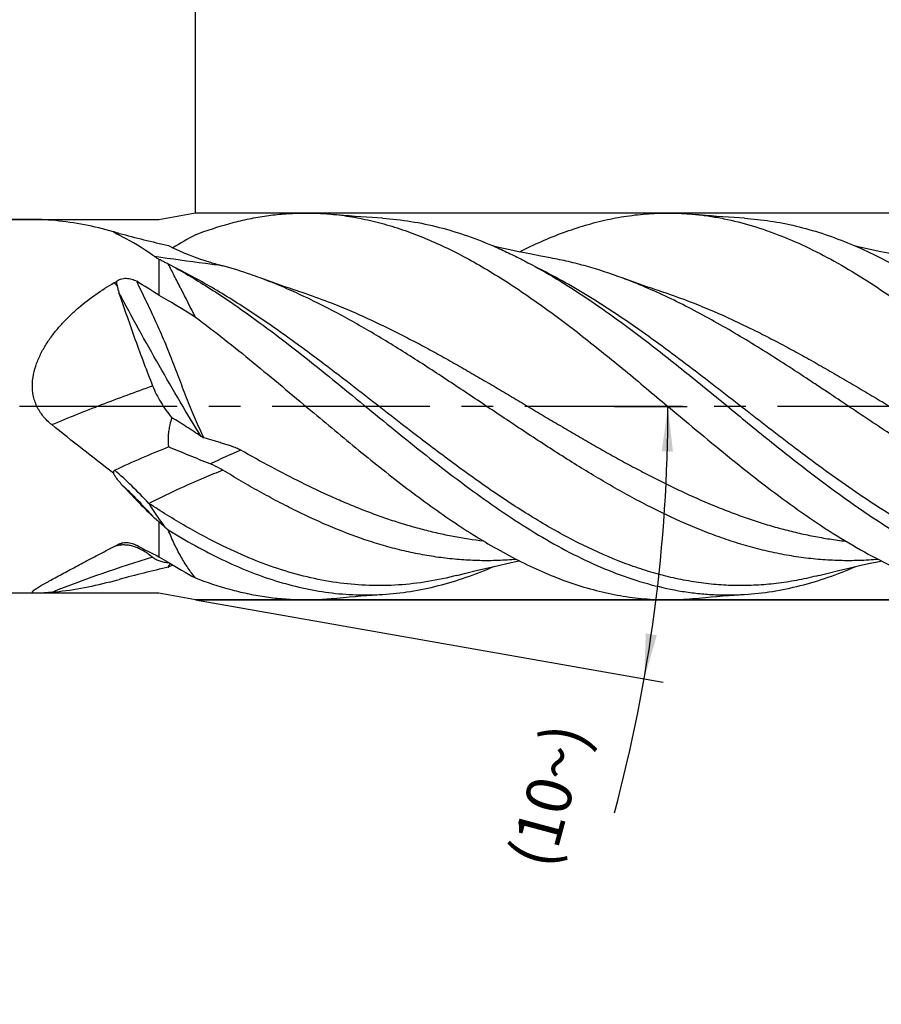
# Model space of a CAD drawing. Units: millimetres. Extents: x 0 to 594, y 0 to 420.
# Drawn here: x 403 to 470, y 157 to 233 of the extents above; entities that cross this region are included whole.
import ezdxf
from ezdxf.enums import TextEntityAlignment as Align

# ---------------------------------------------------------------- set-up
doc = ezdxf.new("R2010")
doc.units = ezdxf.units.MM
doc.header["$LTSCALE"] = 32.67
doc.linetypes.add('CENTER', pattern=[0.6, 0.375, -0.075, 0.075, -0.075])
doc.layers.get('0').update_dxf_attribs({"linetype": 'CONTINUOUS'})
for name, color, linetype in [('OPTIMILL_HARDENED_SCM_102_10_CL', 7, 'CONTINUOUS'), ('OPTIMILL_HARDENED_SCM_102_1_DIM', 7, 'CONTINUOUS'), ('OPTIMILL_HARDENED_SCM_102__AXIS', 7, 'CONTINUOUS')]:
    doc.layers.add(name, color=color, linetype=linetype)
doc.styles.get("Standard").update_dxf_attribs({"font": 'TXT.SHX', "width": 0.7})
doc.styles.add('TEXTSTYLE_2', font='TXT.SHX', dxfattribs={"width": 0.6})
doc.styles.add('TEXTSTYLE_3', font='gdt', dxfattribs={"width": 0.7})
doc.dimstyles.new('DIMSTYLE_1', dxfattribs={"dimtxt": 3.5, "dimasz": 3.5, "dimexe": 1.5, "dimexo": 0, "dimgap": 0.875, "dimtad": 1, "dimdec": 3, "dimlfac": 0.2, "dimdsep": 46, "dimtxsty": 'STANDARD', "dimblk": '_FILLED', "dimblk1": '_FILLED', "dimblk2": '_FILLED', "dimcen": 0.09, "dimclrt": 2, "dimadec": 3, "dimazin": 2, "dimtol": 1, "dimtp": 2, "dimtfac": 0.6, "dimtdec": 3, "dimtofl": 0, "dimtmove": 0, "dimatfit": 3, "dimldrblk": '_FILLED', "dimfxl": 1, "dimtolj": 1, "dimarcsym": 0})
doc.dimstyles.new('DIMSTYLE_2', dxfattribs={"dimtxt": 3.5, "dimasz": 3.5, "dimexe": 1.5, "dimexo": 0, "dimgap": 0.875, "dimtad": 1, "dimdec": 3, "dimlfac": 0.2, "dimdsep": 46, "dimtxsty": 'STANDARD', "dimblk": '_FILLED', "dimblk1": '_FILLED', "dimblk2": '_FILLED', "dimcen": 0.09, "dimclrt": 2, "dimadec": 3, "dimazin": 2, "dimtol": 1, "dimtp": 1, "dimtfac": 0.6, "dimtdec": 3, "dimtofl": 0, "dimtmove": 0, "dimatfit": 3, "dimldrblk": '_FILLED', "dimfxl": 1, "dimtolj": 1, "dimarcsym": 0})
doc.dimstyles.new('DIMSTYLE_3', dxfattribs={"dimtxt": 3.5, "dimasz": 3.5, "dimexe": 1.5, "dimexo": 0, "dimgap": 0.875, "dimtad": 1, "dimdec": 3, "dimlfac": 0.2, "dimdsep": 46, "dimtxsty": 'STANDARD', "dimblk": '_FILLED', "dimblk1": '_FILLED', "dimblk2": '_FILLED', "dimcen": 0.09, "dimclrt": 2, "dimadec": 3, "dimazin": 2, "dimtol": 1, "dimtp": -0.01, "dimtm": 0.028, "dimtfac": 0.6, "dimtdec": 3, "dimtofl": 0, "dimtmove": 0, "dimatfit": 3, "dimldrblk": '_FILLED', "dimfxl": 1, "dimtolj": 1, "dimarcsym": 0})
doc.dimstyles.new('DIMSTYLE_8', dxfattribs={"dimtxt": 3.5, "dimasz": 3.5, "dimexe": 1.5, "dimexo": 0, "dimgap": 3.5, "dimtad": 1, "dimdec": 1, "dimlfac": 0.2, "dimdsep": 46, "dimtxsty": 'STANDARD', "dimblk": '_FILLED', "dimblk1": '_FILLED', "dimblk2": '_FILLED', "dimcen": 0.09, "dimclrt": 2, "dimaunit": 1, "dimadec": 3, "dimazin": 2, "dimtp": 0.005, "dimtm": 0.005, "dimtfac": 1, "dimtdec": 1, "dimtofl": 0, "dimtmove": 0, "dimatfit": 3, "dimldrblk": '_FILLED', "dimfxl": 1, "dimtolj": 1, "dimarcsym": 0})

# ---------------------------------------------------------------- blocks, each defined once
blk = doc.blocks.new('_FILLED')
at = {"color": 0, "linetype": 'BYBLOCK'}
blk.add_solid([(0, 0), (-1, 0.125), (-1, -0.125)], dxfattribs=at)
blk = doc.blocks.new('*D0')
at = {"layer": 'OPTIMILL_HARDENED_SCM_102_1_DIM', "color": 3, "linetype": 'CONTINUOUS'}
for p, q in [((196.617, 211.633), (196.617, 275.926)), ((481.617, 218.133), (481.617, 275.926)), ((196.617, 274.426), (339.117, 274.426)), ((481.617, 274.426), (339.117, 274.426))]:
    blk.add_line(p, q, dxfattribs=at)
at = {"layer": 'OPTIMILL_HARDENED_SCM_102_1_DIM', "color": 3, "linetype": 'CONTINUOUS', "xscale": 3.5, "yscale": 3.5, "zscale": 3.5, "rotation": 180}
blk.add_blockref('_FILLED', (196.617, 274.426), dxfattribs=at)
at = {"layer": 'OPTIMILL_HARDENED_SCM_102_1_DIM', "color": 3, "linetype": 'CONTINUOUS', "xscale": 3.5, "yscale": 3.5, "zscale": 3.5}
blk.add_blockref('_FILLED', (481.617, 274.426), dxfattribs=at)
at = {"layer": 'OPTIMILL_HARDENED_SCM_102_1_DIM', "color": 2, "linetype": 'CONTINUOUS', "style": 'TEXTSTYLE_2'}
for s, width, p in [('+2', 0.75, (341.667, 278.276)), (' 0', 0.785714, (341.742, 275.476))]:
    blk.add_text(s, height=2.1, dxfattribs=dict(at, width=width)).set_placement(p, align=Align.CENTER)
at = {"layer": 'OPTIMILL_HARDENED_SCM_102_1_DIM', "color": 2, "linetype": 'CONTINUOUS', "width": 0.75}
blk.add_text('57', height=3.5, dxfattribs=at).set_placement((337.467, 276.176), align=Align.CENTER)
blk = doc.blocks.new('*D1')
at = {"layer": 'OPTIMILL_HARDENED_SCM_102_1_DIM', "color": 3, "linetype": 'CONTINUOUS'}
for p, q in [((416.617, 218.133), (416.617, 245.926)), ((481.617, 203.133), (481.617, 245.926)), ((416.617, 244.426), (449.117, 244.426)), ((481.617, 244.426), (449.117, 244.426))]:
    blk.add_line(p, q, dxfattribs=at)
at = {"layer": 'OPTIMILL_HARDENED_SCM_102_1_DIM', "color": 3, "linetype": 'CONTINUOUS', "xscale": 3.5, "yscale": 3.5, "zscale": 3.5, "rotation": 180}
blk.add_blockref('_FILLED', (416.617, 244.426), dxfattribs=at)
at = {"layer": 'OPTIMILL_HARDENED_SCM_102_1_DIM', "color": 3, "linetype": 'CONTINUOUS', "xscale": 3.5, "yscale": 3.5, "zscale": 3.5}
blk.add_blockref('_FILLED', (481.617, 244.426), dxfattribs=at)
at = {"layer": 'OPTIMILL_HARDENED_SCM_102_1_DIM', "color": 2, "linetype": 'CONTINUOUS', "style": 'TEXTSTYLE_2'}
for s, width, p in [('+1', 0.642857, (451.067, 248.276)), (' 0', 0.785714, (451.367, 245.476))]:
    blk.add_text(s, height=2.1, dxfattribs=dict(at, width=width)).set_placement(p, align=Align.CENTER)
at = {"layer": 'OPTIMILL_HARDENED_SCM_102_1_DIM', "color": 2, "linetype": 'CONTINUOUS', "width": 0.642857}
blk.add_text('13', height=3.5, dxfattribs=at).set_placement((447.467, 246.176), align=Align.CENTER)
blk = doc.blocks.new('*D2')
at = {"layer": 'OPTIMILL_HARDENED_SCM_102_1_DIM', "color": 3, "linetype": 'CONTINUOUS'}
for p, q in [((416.617, 218.133), (517.117, 218.133)), ((515.617, 218.133), (515.617, 203.133)), ((515.617, 188.133), (515.617, 203.133)), ((515.617, 203.133), (515.617, 156.751)), ((416.617, 188.133), (517.117, 188.133))]:
    blk.add_line(p, q, dxfattribs=at)
at = {"layer": 'OPTIMILL_HARDENED_SCM_102_1_DIM', "color": 3, "linetype": 'CONTINUOUS', "xscale": 3.5, "yscale": 3.5, "zscale": 3.5}
for p, rotation in [((515.617, 218.133), 90), ((515.617, 188.133), 270)]:
    blk.add_blockref('_FILLED', p, dxfattribs=dict(at, rotation=rotation))
at = {"layer": 'OPTIMILL_HARDENED_SCM_102_1_DIM', "color": 2, "linetype": 'CONTINUOUS'}
for s, height, width, p in [(')', 4.9, 0.428571, (514.567, 185.168)), ('(', 4.9, 0.428571, (514.567, 173.768)), ('6 f8', 3.5, 0.732143, (513.867, 171.668))]:
    blk.add_text(s, height=height, rotation=90, dxfattribs=dict(at, width=width)).set_placement(p, align=Align.RIGHT)
at = {"layer": 'OPTIMILL_HARDENED_SCM_102_1_DIM', "color": 2, "linetype": 'CONTINUOUS', "style": 'TEXTSTYLE_2'}
for s, width, p in [('-0.028', 0.738095, (514.567, 183.068)), ('-0.010', 0.702381, (511.767, 182.618))]:
    blk.add_text(s, height=2.1, rotation=90, dxfattribs=dict(at, width=width)).set_placement(p, align=Align.RIGHT)
at = {"layer": 'OPTIMILL_HARDENED_SCM_102_1_DIM', "color": 2, "linetype": 'CONTINUOUS', "style": 'TEXTSTYLE_3'}
blk.add_text('n', height=3.5, rotation=90, dxfattribs=at).set_placement((513.867, 161.418), align=Align.RIGHT)
blk = doc.blocks.new('*D5')
at = {"layer": 'OPTIMILL_HARDENED_SCM_102_1_DIM', "color": 3, "linetype": 'CONTINUOUS'}
for p, q in [((381.617, 217.633), (381.617, 260.926)), ((481.617, 218.133), (481.617, 260.926)), ((381.617, 259.426), (431.617, 259.426)), ((481.617, 259.426), (431.617, 259.426))]:
    blk.add_line(p, q, dxfattribs=at)
at = {"layer": 'OPTIMILL_HARDENED_SCM_102_1_DIM', "color": 3, "linetype": 'CONTINUOUS', "xscale": 3.5, "yscale": 3.5, "zscale": 3.5, "rotation": 180}
blk.add_blockref('_FILLED', (381.617, 259.426), dxfattribs=at)
at = {"layer": 'OPTIMILL_HARDENED_SCM_102_1_DIM', "color": 3, "linetype": 'CONTINUOUS', "xscale": 3.5, "yscale": 3.5, "zscale": 3.5}
blk.add_blockref('_FILLED', (481.617, 259.426), dxfattribs=at)
at = {"layer": 'OPTIMILL_HARDENED_SCM_102_1_DIM', "color": 2, "linetype": 'CONTINUOUS', "style": 'TEXTSTYLE_2'}
for s, width, p in [('+1', 0.642857, (434.067, 263.276)), (' 0', 0.785714, (434.367, 260.476))]:
    blk.add_text(s, height=2.1, dxfattribs=dict(at, width=width)).set_placement(p, align=Align.CENTER)
at = {"layer": 'OPTIMILL_HARDENED_SCM_102_1_DIM', "color": 2, "linetype": 'CONTINUOUS', "width": 0.785714}
blk.add_text('20', height=3.5, dxfattribs=at).set_placement((429.967, 261.176), align=Align.CENTER)
blk = doc.blocks.new('*D8')
at = {"layer": 'OPTIMILL_HARDENED_SCM_102_1_DIM', "color": 3, "linetype": 'CONTINUOUS'}
for p, q in [((449.117, 203.133), (454.773, 203.133)), ((416.617, 188.133), (452.901, 181.736))]:
    blk.add_line(p, q, dxfattribs=at)
blk.add_arc((331.548, 203.133), 121.725, -15.01428, 0, dxfattribs=at)
for points in [[(453.66, 199.628), (453.273, 203.133), (452.785, 199.64)], [(451.55, 185.521), (451.423, 181.996), (452.414, 185.382)]]:
    blk.add_solid(points, dxfattribs=at)
at = {"layer": 'OPTIMILL_HARDENED_SCM_102_1_DIM', "color": 2, "linetype": 'CONTINUOUS', "insert": (442.356, 173.413), "char_height": 3.5, "width": 15.125, "attachment_point": 2, "rotation": 74.98572, "line_spacing_factor": 0.9}
blk.add_mtext('(10\\fgdt;{\\fgdt;~}\\fTXT.SHX;)', dxfattribs=at)

msp = doc.modelspace()

# ---------------------------------------------------------------- linework, layer by layer
at = {"layer": 'OPTIMILL_HARDENED_SCM_102_10_CL', "color": 7, "linetype": 'CONTINUOUS'}
for p, q in [((413.7816, 217.6335), (416.6172, 218.1335)), ((416.6172, 218.1335), (471.6172, 218.1335)), ((428.1094, 217.9507), (427.3157, 218.0265)), ((456.1905, 217.9505), (455.3972, 218.0263)), ((404.3168, 217.6335), (384.7397, 217.6335)), ((384.7397, 217.6335), (413.7816, 217.6335)), ((410.2481, 216.6773), (409.9622, 216.7584)), ((410.709, 216.5544), (410.3601, 216.6487)), ((413.7816, 214.5348), (413.7816, 211.7519)), ((422.1384, 212.9107), (421.6451, 213.0919)), ((450.2136, 212.9128), (449.7246, 213.0924)), ((413.7816, 194.1747), (413.7816, 191.4727)), ((410.5073, 192.3435), (410.5089, 192.3441)), ((410.6271, 192.3654), (410.6836, 192.375)), ((404.3168, 188.6335), (384.7397, 188.6335)), ((413.7816, 188.6335), (384.7397, 188.6335)), ((416.6172, 188.1335), (413.7816, 188.6335)), ((471.6172, 188.1335), (416.6172, 188.1335)), ((430.3306, 188.4935), (431.1299, 188.5448)), ((458.4114, 188.4935), (459.2111, 188.5448))]:
    msp.add_line(p, q, dxfattribs=at)
for points in [[(431.1299, 217.7222), (430.3306, 217.7735), (429.8843, 217.805), (429.439, 217.8385), (428.9948, 217.8739), (428.5515, 217.9113), (428.1094, 217.9507)], [(459.2111, 217.7222), (458.4114, 217.7735), (457.965, 217.805), (457.5198, 217.8384), (457.0756, 217.8738), (456.6325, 217.9112), (456.1905, 217.9505)], [(444.1659, 214.6476), (443.4054, 214.7899), (442.556, 214.9555), (441.7114, 215.1274), (440.8689, 215.306), (440.0315, 215.4907), (439.7685, 215.551)], [(472.2452, 214.6477), (471.4795, 214.791), (470.6279, 214.9571), (469.7846, 215.1288), (468.9497, 215.3058), (468.1231, 215.4881), (467.8493, 215.5509)], [(424.5276, 212.0932), (424.2604, 212.1798), (423.9055, 212.2967), (423.5514, 212.4154), (423.1989, 212.5357), (422.8473, 212.6579), (422.4941, 212.7828), (422.1384, 212.9107)], [(452.6026, 212.095), (452.3402, 212.1801), (451.9869, 212.2964), (451.6331, 212.415), (451.2789, 212.536), (450.9243, 212.6592), (450.5692, 212.7848), (450.2136, 212.9128)], [(436.905, 190.0212), (437.6035, 190.199), (438.3988, 190.395), (439.2072, 190.5873), (440.0315, 190.7762), (440.8689, 190.961), (441.7114, 191.1396), (441.7448, 191.1464)], [(464.9857, 190.0213), (465.6945, 190.2018), (466.4955, 190.399), (467.305, 190.5914), (468.1231, 190.7788), (468.9497, 190.9611), (469.7846, 191.1382), (469.8226, 191.1459)], [(409.9622, 189.5086), (410.4921, 189.6539), (410.7089, 189.7124)], [(427.3157, 188.2405), (428.1094, 188.3163), (428.5515, 188.3557), (428.9948, 188.3931), (429.439, 188.4285), (429.8843, 188.462), (430.3306, 188.4935)], [(455.3972, 188.2407), (456.1905, 188.3164), (456.6325, 188.3558), (457.0756, 188.3931), (457.5198, 188.4286), (457.965, 188.462), (458.4114, 188.4935)]]:
    msp.add_lwpolyline(points, dxfattribs=at)
at = {"layer": 'OPTIMILL_HARDENED_SCM_102_10_CL', "color": 9, "linetype": 'CONTINUOUS'}
for centre, radius, start, end in [((421.2899, 229.2507), 16.6814, 229.064539, 229.918192), ((474.2689, 265.3471), 82.8139, 219.446653, 219.690518), ((443.856, 144.0995), 60.4828, 113.098449, 115.554714), ((414.0334, 187.3148), 6.0685, 120.325067, 123.504082), ((413.5037, 184.5316), 8.3627, 111.008931, 111.284509), ((413.5016, 184.5369), 8.3569, 110.733224, 111.00893), ((444.2367, 90.5391), 105.5416, 107.0505, 111.550536)]:
    msp.add_arc(centre, radius, start, end, dxfattribs=at)
at = {"layer": 'OPTIMILL_HARDENED_SCM_102_10_CL', "color": 7, "linetype": 'CONTINUOUS'}
for centre, radius, start, end in [((438.6156, 320.3263), 107.4586, 254.947916, 257.04864), ((443.2737, 167.394), 55.8235, 118.529519, 120.602767), ((423.3424, 233.0587), 19.5548, 243.219648, 253.428989), ((401.0116, 185.3423), 31.8437, 64.921231, 65.441936), ((432.2335, 262.8153), 50.6113, 253.389203, 254.537585), ((382.8662, 164.444), 56.5136, 56.835629, 58.89761), ((448.3365, 235.3821), 53.7992, 230.679717, 231.040388), ((410.5553, 192.2376), 0.1157, 96.031735, 101.551654), ((410.4932, 192.8277), 0.4777, 275.995796, 277.327222), ((431.575, 228.2963), 40.8972, 241.497866, 244.209822), ((438.6156, 85.9407), 107.4586, 102.95136, 105.052084), ((423.2443, 173.4237), 19.3182, 115.739178, 116.808669)]:
    msp.add_arc(centre, radius, start, end, dxfattribs=at)
for major_axis, ratio, start_param, end_param in [((-9.5888, 13.487), 0.555297, -1.0048269, -0.8106176), ((-11.5617, 14.1663), 0.2675182, -4.4927453, -4.298536)]:
    msp.add_ellipse((412.1172, 203.1335), major_axis=major_axis, ratio=ratio, start_param=start_param, end_param=end_param, dxfattribs=at)
for points, knots in [([(416.6117, 216.4389), (417.4877, 216.7782), (418.8174, 217.2213), (420.6174, 217.6583), (421.9576, 217.902), (423.2981, 218.0624), (424.6386, 218.1392), (425.9792, 218.132), (426.8709, 218.0708), (427.3157, 218.0265)], [0, 0, 0, 0, 0.2580356, 0.3840867, 0.5085958, 0.6319778, 0.7546891, 0.8772026, 1, 1, 1, 1]), ([(427.3157, 218.0265), (427.8667, 217.9715), (428.972, 217.8186), (430.6213, 217.4657), (432.2698, 216.9905), (433.9174, 216.3984), (435.5642, 215.6942), (437.7855, 214.6001), (439.9771, 213.3178), (442.1437, 211.8893), (443.7875, 210.7319), (445.4308, 209.5103), (447.6345, 207.8001), (450.3748, 205.5647), (452.5506, 203.7361), (453.646, 202.8172)], [0, 0, 0, 0, 0.0538156, 0.1083256, 0.16379, 0.2204177, 0.2783707, 0.3377621, 0.4609823, 0.5247946, 0.5899552, 0.6563381, 0.723778, 0.8610428, 1, 1, 1, 1]), ([(431.1299, 217.7222), (431.8665, 217.678), (433.3475, 217.5137), (435.5561, 217.0493), (437.7624, 216.3737), (439.5846, 215.6494), (441.0404, 214.9792), (442.519, 214.2384), (444.3657, 213.2037), (446.5627, 211.8208), (448.0086, 210.8244), (448.733, 210.3078)], [0, 0, 0, 0, 0.114377, 0.230518, 0.3493531, 0.4715971, 0.5341613, 0.5977271, 0.7279027, 0.8620876, 1, 1, 1, 1]), ([(441.7448, 215.1222), (442.3064, 215.4053), (443.4299, 215.9369), (445.138, 216.628), (446.8471, 217.1964), (448.5572, 217.6366), (450.2683, 217.9439), (451.98, 218.1163), (453.6919, 218.1512), (454.8301, 218.0828), (455.3972, 218.0263)], [0, 0, 0, 0, 0.1333248, 0.2633496, 0.3903854, 0.5148743, 0.6373805, 0.7585759, 0.8791926, 1, 1, 1, 1]), ([(455.3972, 218.0263), (455.7665, 217.9895), (456.5061, 217.8967), (457.9881, 217.6349), (459.8457, 217.1644), (462.0602, 216.3889), (464.2718, 215.4112), (466.4808, 214.2474), (468.6878, 212.9154), (470.8932, 211.4357), (472.3452, 210.3783), (473.073, 209.832)], [0, 0, 0, 0, 0.056442, 0.1133102, 0.2288047, 0.347402, 0.46975, 0.5962124, 0.7268848, 0.8616057, 1, 1, 1, 1]), ([(459.2111, 217.7221), (459.8794, 217.6819), (461.222, 217.5394), (463.226, 217.1456), (465.2285, 216.5763), (467.229, 215.8395), (469.2278, 214.9445), (471.2249, 213.9029), (473.2208, 212.7279), (474.534, 211.8761), (475.1916, 211.433)], [0, 0, 0, 0, 0.1155735, 0.2326809, 0.3521208, 0.4745308, 0.6003673, 0.7298834, 0.8631353, 1, 1, 1, 1]), ([(405.4688, 217.5641), (405.3542, 217.5732), (405.1357, 217.5903), (404.8266, 217.6127), (404.5573, 217.6283), (404.3917, 217.6335), (404.3168, 217.6335)], [0, 0, 0, 0, 0.2988533, 0.5695026, 0.805368, 1, 1, 1, 1]), ([(409.9622, 216.7584), (409.2219, 216.9638), (407.7351, 217.3067), (406.2216, 217.5045), (405.4688, 217.5642)], [0, 0, 0, 0, 0.5043009, 1, 1, 1, 1]), ([(410.3601, 216.6487), (410.3435, 216.6532), (410.3199, 216.6596), (410.2907, 216.6675), (410.2758, 216.6714), (410.2659, 216.674), (410.2602, 216.6754), (410.2555, 216.6766), (410.2519, 216.6774), (410.2495, 216.6779), (410.2481, 216.6782), (410.2473, 216.6783), (410.2468, 216.6783), (410.2465, 216.6784), (410.2463, 216.6782), (410.2464, 216.6781), (410.2465, 216.6781)], [0, 0, 0, 0, 0.4389084, 0.6218291, 0.7707458, 0.8309562, 0.881514, 0.9223709, 0.9538014, 0.9763867, 0.9845512, 0.9907342, 0.9950227, 0.9975323, 0.9985842, 1, 1, 1, 1]), ([(410.9376, 216.2855), (410.8732, 216.318), (410.747, 216.382), (410.5641, 216.4781), (410.4208, 216.5593), (410.3169, 216.6257), (410.2698, 216.6597), (410.2481, 216.6773)], [0, 0, 0, 0, 0.2725233, 0.5345434, 0.7805, 0.8945607, 1, 1, 1, 1]), ([(413.7816, 214.5348), (413.7394, 214.5611), (413.5754, 214.6659), (413.4153, 214.7766), (413.2968, 214.86)], [0, 0, 0, 0, 0.255524, 1, 1, 1, 1]), ([(449.7246, 213.0924), (448.8109, 213.432), (447.4288, 213.8872), (445.5631, 214.3678), (444.6313, 214.5622), (444.1659, 214.6476)], [0, 0, 0, 0, 0.5060564, 0.7543303, 1, 1, 1, 1]), ([(414.2463, 214.3054), (414.2063, 214.3237), (414.0499, 214.397), (413.8958, 214.4753), (413.7816, 214.5348)], [0, 0, 0, 0, 0.2545385, 1, 1, 1, 1]), ([(414.509, 214.1839), (415.0266, 213.9064), (416.0613, 213.3234), (418.1279, 212.0583), (419.6466, 211.0254), (420.6526, 210.3081)], [0, 0, 0, 0, 0.2424111, 0.4900465, 1, 1, 1, 1]), ([(416.6117, 210.0572), (416.2377, 210.7938), (415.6921, 211.8632), (414.9899, 213.2381), (414.6643, 213.8777), (414.509, 214.1839)], [0, 0, 0, 0, 0.5351374, 0.7776031, 1, 1, 1, 1]), ([(421.6452, 213.0919), (421.4039, 213.1816), (420.4459, 213.5268), (419.4736, 213.833), (418.7402, 214.0359)], [0, 0, 0, 0, 0.2527284, 1, 1, 1, 1]), ([(469.5961, 191.2616), (469.0976, 191.2186), (468.0988, 191.16), (466.598, 191.1566), (465.0972, 191.2377), (463.5965, 191.4021), (462.096, 191.6492), (460.5961, 191.9774), (459.0966, 192.3842), (457.5973, 192.8662), (456.0983, 193.4199), (454.0849, 194.2559), (452.0878, 195.2137), (450.106, 196.2708), (448.6085, 197.1168), (447.111, 198.0048), (445.6142, 198.9296), (444.117, 199.8829), (442.1165, 201.1866), (439.6252, 202.8528), (437.1345, 204.5229), (435.1359, 205.84), (433.639, 206.8071), (432.1415, 207.7479), (430.6445, 208.6575), (429.1474, 209.5283), (427.1647, 210.6211), (425.1686, 211.6224), (423.1555, 212.5069), (422.1486, 212.9049), (421.6452, 213.0919)], [0, 0, 0, 0, 0.0280334, 0.0560171, 0.0840377, 0.1121913, 0.1405522, 0.1691911, 0.1981762, 0.2275625, 0.2573881, 0.2876771, 0.3496733, 0.3813706, 0.4135008, 0.446026, 0.478899, 0.5120645, 0.5454604, 0.6126731, 0.6799676, 0.7134636, 0.7467666, 0.7798119, 0.8125373, 0.8448928, 0.8768375, 0.9393597, 0.969914, 1, 1, 1, 1]), ([(478.303, 196.2146), (477.0942, 196.875), (475.2995, 197.9276), (472.9359, 199.4068), (471.1522, 200.5606), (469.3693, 201.7408), (467.5853, 202.9332), (466.0987, 203.93), (464.9078, 204.7233), (463.7191, 205.5093), (462.2348, 206.4771), (460.4513, 207.608), (458.6675, 208.6946), (456.8831, 209.7254), (455.0984, 210.691), (453.3131, 211.5816), (451.5272, 212.3881), (450.3254, 212.8691), (449.7246, 213.0924)], [0, 0, 0, 0, 0.1242814, 0.1876288, 0.2515767, 0.3159466, 0.3805473, 0.4451812, 0.4774487, 0.5096504, 0.5737606, 0.6373275, 0.7001857, 0.7621969, 0.8232442, 0.8832496, 0.9421696, 1, 1, 1, 1]), ([(405.4688, 201.717), (405.3496, 201.8133), (405.1194, 202.0165), (404.8065, 202.3548), (404.5334, 202.7265), (404.3078, 203.1291), (404.1361, 203.5575), (404.0217, 204.0041), (403.9647, 204.4607), (403.9604, 205.0705), (404.0757, 205.8227), (404.3591, 206.6807), (404.7473, 207.4861), (405.2125, 208.2389), (405.736, 208.9421), (406.3049, 209.5992), (406.9105, 210.2137), (407.756, 210.9777), (408.8783, 211.8421), (409.8322, 212.4482), (410.3186, 212.7305)], [0, 0, 0, 0, 0.0325786, 0.0651752, 0.0977866, 0.1304105, 0.1630323, 0.1956272, 0.228162, 0.2606026, 0.3250243, 0.3888648, 0.4520803, 0.5146886, 0.5767322, 0.6382644, 0.6993434, 0.7600294, 0.8804309, 1, 1, 1, 1]), ([(410.3186, 212.7305), (410.3304, 212.7374), (410.3792, 212.7639), (410.4307, 212.7854), (410.4703, 212.7991)], [0, 0, 0, 0, 0.2453728, 1, 1, 1, 1]), ([(410.4703, 212.7991), (410.5138, 212.8466), (410.6203, 212.9307), (410.8104, 213.0147), (411.0223, 213.0615), (411.2434, 213.0732), (411.464, 213.0533), (411.7432, 212.9905), (411.9403, 212.9053), (412.0594, 212.8335)], [0, 0, 0, 0, 0.113753, 0.2360545, 0.3643288, 0.4952117, 0.6258753, 0.7543542, 1, 1, 1, 1]), ([(410.4703, 212.7991), (410.4769, 212.771), (410.5027, 212.6579), (410.5262, 212.5443), (410.5431, 212.4588)], [0, 0, 0, 0, 0.2490534, 1, 1, 1, 1]), ([(410.5431, 212.4588), (410.5603, 212.3723), (410.6032, 212.2009), (410.6557, 212.0324), (410.6836, 211.9488)], [0, 0, 0, 0, 0.5001392, 1, 1, 1, 1]), ([(410.6836, 211.9488), (411.0922, 210.722), (411.722, 208.8955), (412.6056, 206.4937), (413.0605, 205.3122), (413.2909, 204.7287)], [0, 0, 0, 0, 0.5052692, 0.7548808, 1, 1, 1, 1]), ([(413.7816, 211.7519), (414.0206, 211.6236), (414.9832, 211.0915), (415.9201, 210.5134), (416.6117, 210.0572)], [0, 0, 0, 0, 0.2466708, 1, 1, 1, 1]), ([(424.5276, 212.0932), (424.747, 212.0226), (425.6294, 211.7304), (426.5024, 211.4095), (427.1533, 211.1545)], [0, 0, 0, 0, 0.2479179, 1, 1, 1, 1]), ([(452.6026, 212.095), (452.8224, 212.0242), (453.7063, 211.7316), (454.5806, 211.4102), (455.2325, 211.1548)], [0, 0, 0, 0, 0.2479398, 1, 1, 1, 1]), ([(427.1533, 211.1545), (427.9934, 210.8253), (429.6727, 210.1136), (431.7389, 209.1252), (433.3935, 208.2793), (434.6399, 207.6165), (435.8859, 206.9316), (437.1322, 206.2288), (438.3785, 205.5111), (439.6246, 204.7815), (440.8707, 204.0438), (442.117, 203.3022), (443.3633, 202.5598), (444.6096, 201.8202), (445.8557, 201.0865), (447.1016, 200.3622), (448.3478, 199.652), (449.5944, 198.9593), (450.8407, 198.2862), (452.0868, 197.6361), (453.3335, 197.0137), (454.9876, 196.2277), (456.649, 195.5001), (458.3204, 194.8472), (459.5673, 194.3998), (460.814, 193.9938), (462.0616, 193.634), (463.3099, 193.3224), (464.5577, 193.0566), (465.8051, 192.838), (466.639, 192.726), (467.0557, 192.6787)], [0, 0, 0, 0, 0.061186, 0.1236153, 0.1552748, 0.1871912, 0.2193371, 0.2516884, 0.2842103, 0.3168623, 0.3496055, 0.3824004, 0.4152048, 0.4479767, 0.4806758, 0.513262, 0.5456953, 0.5779402, 0.6099658, 0.6417422, 0.6732426, 0.7044488, 0.7659214, 0.7961775, 0.8261134, 0.855738, 0.8850728, 0.9141419, 0.9429633, 0.971567, 1, 1, 1, 1]), ([(455.2325, 211.1548), (456.1113, 210.8104), (457.4221, 210.253), (459.1507, 209.4452), (460.454, 208.8023), (461.7573, 208.1294), (463.0613, 207.431), (464.3651, 206.7099), (465.6681, 205.9684), (466.9708, 205.2119), (468.2742, 204.4454), (469.5774, 203.6716), (470.8803, 202.8944), (472.1835, 202.119), (473.9183, 201.0948), (475.2235, 200.3374), (476.0968, 199.842)], [0, 0, 0, 0, 0.1191824, 0.1797459, 0.2409198, 0.3026683, 0.3649488, 0.4276891, 0.4908072, 0.5542381, 0.6179104, 0.6817335, 0.7456161, 0.8094696, 0.8732086, 1, 1, 1, 1]), ([(416.6117, 210.0572), (417.366, 209.4958), (418.87, 208.3391), (421.8601, 205.9312), (424.0783, 204.0651), (425.5659, 202.8172)], [0, 0, 0, 0, 0.2449198, 0.494208, 1, 1, 1, 1]), ([(420.6526, 210.3081), (421.4654, 209.7285), (423.086, 208.528), (425.4879, 206.6516), (427.8893, 204.7121), (430.2905, 202.7444), (432.6917, 200.7837), (435.0932, 198.865), (437.4954, 197.0228), (439.8986, 195.2901), (442.3033, 193.6979), (444.7101, 192.275), (447.1198, 191.0473), (449.533, 190.0375), (451.9499, 189.265), (453.9769, 188.8298), (455.5928, 188.6156), (456.7995, 188.5218), (458.0063, 188.4944), (458.8099, 188.5207), (459.2111, 188.5449)], [0, 0, 0, 0, 0.0661699, 0.1336465, 0.2019992, 0.2707509, 0.3394039, 0.4074656, 0.4744745, 0.5400244, 0.6037911, 0.6655579, 0.7252377, 0.7828936, 0.8387485, 0.8931839, 0.9200366, 0.9467374, 0.973365, 1, 1, 1, 1]), ([(448.733, 210.3078), (449.8529, 209.5092), (452.0791, 207.8367), (455.3649, 205.2098), (458.6498, 202.5137), (461.9349, 199.8382), (465.2217, 197.2725), (467.989, 195.2786), (470.2127, 193.8204), (472.3903, 192.4974), (474.0628, 191.6118), (475.1916, 191.0877)], [0, 0, 0, 0, 0.125918, 0.2548276, 0.3850951, 0.514955, 0.6426805, 0.7667572, 0.8270611, 0.8860694, 1, 1, 1, 1]), ([(413.2909, 204.7287), (413.3779, 204.5085), (413.5731, 204.072), (414.0403, 203.2271), (414.4664, 202.6331), (414.7748, 202.2559)], [0, 0, 0, 0, 0.2454773, 0.4949205, 1, 1, 1, 1]), ([(425.5659, 202.8172), (426.804, 201.7786), (429.2587, 199.7238), (432.9574, 196.7733), (436.0799, 194.5112), (438.5923, 192.8934), (440.4555, 191.8049), (442.3201, 190.8389), (444.7749, 189.7422), (447.2728, 188.9073), (449.7912, 188.3909), (451.6622, 188.1679), (453.5337, 188.1087), (454.7778, 188.179), (455.3972, 188.2407)], [0, 0, 0, 0, 0.1420045, 0.2812762, 0.4156843, 0.4805789, 0.5437718, 0.6052294, 0.6649966, 0.7799415, 0.8356768, 0.8906682, 0.9453046, 1, 1, 1, 1]), ([(453.646, 202.8172), (454.454, 202.1394), (456.0638, 200.7909), (458.4833, 198.807), (460.9034, 196.9017), (463.3247, 195.1098), (465.7474, 193.4637), (468.1725, 191.9938), (470.6002, 190.7269), (472.2496, 190.022), (473.073, 189.7134)], [0, 0, 0, 0, 0.1343775, 0.2675851, 0.398677, 0.5268139, 0.6513288, 0.7717663, 0.8879499, 1, 1, 1, 1]), ([(410.2481, 197.9551), (409.4449, 198.5636), (407.844, 199.8079), (406.2624, 201.0764), (405.4688, 201.717)], [0, 0, 0, 0, 0.4969816, 1, 1, 1, 1]), ([(414.7748, 202.2559), (414.7183, 202.0746), (414.6309, 201.7523), (414.5422, 201.2823), (414.4789, 200.7074), (414.4899, 200.2688), (414.5316, 199.9816)], [0, 0, 0, 0, 0.2472593, 0.4341221, 0.6220954, 1, 1, 1, 1]), ([(417.0515, 200.7994), (416.6735, 201.0575), (415.9228, 201.5561), (415.1564, 202.0303), (414.7748, 202.2559)], [0, 0, 0, 0, 0.5080147, 1, 1, 1, 1]), ([(417.2856, 200.6822), (417.244, 200.6947), (417.1628, 200.729), (417.0879, 200.7746), (417.0515, 200.7994)], [0, 0, 0, 0, 0.496506, 1, 1, 1, 1]), ([(420.1277, 199.7338), (420.0159, 199.7968), (419.7844, 199.9063), (419.4269, 200.0397), (419.0672, 200.1567), (418.7076, 200.2653), (418.3492, 200.3699), (417.8749, 200.5073), (417.5206, 200.6113), (417.2856, 200.6822)], [0, 0, 0, 0, 0.1283091, 0.2553141, 0.3812919, 0.506433, 0.630839, 0.7545586, 1, 1, 1, 1]), ([(414.5316, 199.9816), (413.8276, 199.6981), (412.4276, 199.1184), (411.0445, 198.499), (410.3601, 198.1775)], [0, 0, 0, 0, 0.5008969, 1, 1, 1, 1]), ([(417.7653, 198.6655), (417.2159, 198.8828), (416.1373, 199.3198), (415.0616, 199.764), (414.5316, 199.9816)], [0, 0, 0, 0, 0.5076763, 1, 1, 1, 1]), ([(438.9745, 192.6792), (438.1853, 192.7688), (437.0021, 192.9482), (435.4362, 193.275), (434.2581, 193.564), (433.0796, 193.8929), (431.9011, 194.2615), (430.7231, 194.67), (429.5455, 195.1157), (428.3676, 195.5951), (426.7894, 196.2805), (424.8192, 197.2155), (422.4676, 198.4346), (420.9083, 199.2932), (420.1277, 199.7338)], [0, 0, 0, 0, 0.1176011, 0.1769714, 0.2368069, 0.2971684, 0.3580923, 0.4196077, 0.4817389, 0.544497, 0.60788, 0.7364652, 0.8672924, 1, 1, 1, 1]), ([(418.7402, 198.1878), (418.6626, 198.2352), (418.3484, 198.4155), (418.0175, 198.5657), (417.7653, 198.6655)], [0, 0, 0, 0, 0.251042, 1, 1, 1, 1]), ([(410.3601, 198.1775), (410.3403, 198.1682), (410.312, 198.1498), (410.2827, 198.1165), (410.26, 198.0778), (410.2453, 198.0226), (410.2458, 197.9774), (410.2481, 197.9551)], [0, 0, 0, 0, 0.2460981, 0.3707191, 0.49608, 0.7476204, 1, 1, 1, 1]), ([(410.9376, 197.0283), (410.8722, 197.0993), (410.7432, 197.2432), (410.5586, 197.4667), (410.4162, 197.6622), (410.3142, 197.8262), (410.2687, 197.9115), (410.2481, 197.9551)], [0, 0, 0, 0, 0.2499442, 0.5001137, 0.7502314, 0.8751965, 1, 1, 1, 1]), ([(441.5186, 191.2616), (441.045, 191.2207), (440.0963, 191.1639), (438.6707, 191.1545), (437.2451, 191.2212), (435.8195, 191.3637), (434.3942, 191.5812), (432.969, 191.8713), (431.544, 192.233), (429.6318, 192.8126), (427.2398, 193.7057), (424.8853, 194.7832), (423.0016, 195.7457), (421.5783, 196.5188), (420.1555, 197.3342), (419.2122, 197.8998), (418.7402, 198.1878)], [0, 0, 0, 0, 0.0588392, 0.1175782, 0.1763863, 0.2354177, 0.2948304, 0.354782, 0.4153855, 0.4767413, 0.6020411, 0.7310826, 0.7970241, 0.8638665, 0.9315535, 1, 1, 1, 1]), ([(413.7816, 194.1747), (413.7391, 194.2084), (413.5721, 194.3455), (413.4131, 194.4922), (413.2968, 194.6048)], [0, 0, 0, 0, 0.2508358, 1, 1, 1, 1]), ([(414.2463, 193.7622), (414.2061, 193.7951), (414.0474, 193.9283), (413.8942, 194.0679), (413.7816, 194.1747)], [0, 0, 0, 0, 0.2508507, 1, 1, 1, 1]), ([(414.509, 193.5485), (415.1917, 193.1265), (416.5559, 192.3245), (418.633, 191.2489), (420.7122, 190.3329), (422.7935, 189.5892), (424.8769, 189.0283), (426.9623, 188.6586), (429.0487, 188.4857), (430.4386, 188.5032), (431.1299, 188.5448)], [0, 0, 0, 0, 0.1364796, 0.268978, 0.3975688, 0.5225541, 0.6444681, 0.7640515, 0.8822203, 1, 1, 1, 1]), ([(416.6117, 189.8281), (416.4076, 190.0779), (416.0092, 190.6161), (415.4632, 191.4996), (414.954, 192.4837), (414.6525, 193.1835), (414.509, 193.5484)], [0, 0, 0, 0, 0.2256894, 0.4675601, 0.7257359, 1, 1, 1, 1]), ([(410.5282, 192.3748), (410.5769, 192.412), (410.6888, 192.4762), (410.8765, 192.5385), (411.0805, 192.5708), (411.3586, 192.5754), (411.6949, 192.5187), (411.9452, 192.4177), (412.0592, 192.3559)], [0, 0, 0, 0, 0.1146892, 0.2386952, 0.3681458, 0.499494, 0.7575337, 1, 1, 1, 1]), ([(404.3168, 188.6335), (404.2895, 188.6335), (404.2385, 188.6341), (404.1674, 188.6375), (404.107, 188.6434), (404.0575, 188.6519), (404.0186, 188.6631), (403.9898, 188.6771), (403.9734, 188.6928), (403.9668, 188.7067), (403.964, 188.7215), (403.9677, 188.7426), (403.9814, 188.7686), (404.0034, 188.7969), (404.0334, 188.8277), (404.071, 188.8609), (404.1343, 188.9111), (404.2302, 188.9786), (404.3631, 189.0643), (404.5167, 189.1579), (404.6882, 189.2585), (404.8755, 189.3655), (405.0767, 189.4784), (405.368, 189.6397), (405.757, 189.8522), (406.2494, 190.1184), (406.7713, 190.3988), (407.3178, 190.691), (408.086, 191.0997), (409.0872, 191.6278), (409.9014, 192.0501), (410.3186, 192.264)], [0, 0, 0, 0, 0.0106403, 0.0199148, 0.0278004, 0.0343174, 0.0395287, 0.0435728, 0.0467285, 0.0481324, 0.0495221, 0.0525491, 0.0562791, 0.0609084, 0.0664958, 0.0730393, 0.0805104, 0.0980587, 0.1187761, 0.1422918, 0.1682805, 0.1964491, 0.2265559, 0.2583826, 0.3265143, 0.3996859, 0.4770301, 0.5578906, 0.6417529, 0.8169064, 1, 1, 1, 1]), ([(410.3186, 192.264), (410.3239, 192.2667), (410.3457, 192.2775), (410.3679, 192.2874), (410.3849, 192.2944)], [0, 0, 0, 0, 0.2466394, 1, 1, 1, 1]), ([(410.3849, 192.2944), (410.3918, 192.2972), (410.4199, 192.3083), (410.4486, 192.3182), (410.4703, 192.3249)], [0, 0, 0, 0, 0.2470474, 1, 1, 1, 1]), ([(410.4703, 192.3249), (410.4748, 192.3293), (410.4933, 192.3468), (410.5129, 192.3631), (410.5282, 192.3748)], [0, 0, 0, 0, 0.2450598, 1, 1, 1, 1]), ([(410.5089, 192.3441), (410.5108, 192.3448), (410.5184, 192.3476), (410.5262, 192.3498), (410.5321, 192.351)], [0, 0, 0, 0, 0.2591587, 1, 1, 1, 1]), ([(410.5541, 192.354), (410.5596, 192.3546), (410.5839, 192.3581), (410.6082, 192.3622), (410.6271, 192.3654)], [0, 0, 0, 0, 0.221959, 1, 1, 1, 1]), ([(410.6836, 192.375), (410.7857, 192.3924), (410.9941, 192.413), (411.3115, 192.4001), (411.6336, 192.3441), (411.9599, 192.2457), (412.29, 192.1056), (412.6239, 191.9242), (412.9609, 191.702), (413.1805, 191.5324), (413.2909, 191.4416)], [0, 0, 0, 0, 0.1088494, 0.2191342, 0.3327306, 0.4513178, 0.5763074, 0.7088462, 0.84985, 1, 1, 1, 1]), ([(413.2909, 191.4416), (413.3687, 191.3775), (413.545, 191.262), (413.8473, 191.1355), (414.1895, 191.0473), (414.4319, 191.013), (414.5583, 191.0005)], [0, 0, 0, 0, 0.2224581, 0.4610941, 0.7198669, 1, 1, 1, 1]), ([(413.7816, 191.4727), (414.0182, 191.327), (414.9505, 190.7599), (415.8967, 190.2156), (416.6117, 189.8281)], [0, 0, 0, 0, 0.2546744, 1, 1, 1, 1]), ([(414.6948, 190.9189), (414.6744, 190.902), (414.6367, 190.8699), (414.5856, 190.8235), (414.5446, 190.7824), (414.5177, 190.751), (414.5027, 190.7285), (414.4955, 190.7143), (414.4916, 190.7017), (414.4912, 190.6904), (414.4954, 190.6805), (414.504, 190.6731), (414.5165, 190.668), (414.5261, 190.6663), (414.5316, 190.6656)], [0, 0, 0, 0, 0.2196281, 0.4113832, 0.5728073, 0.7017319, 0.7535902, 0.7971232, 0.8329388, 0.8626389, 0.8895833, 0.918717, 0.9545519, 1, 1, 1, 1]), ([(431.1299, 188.5448), (431.8528, 188.5882), (433.3059, 188.7479), (435.4734, 189.1977), (437.6387, 189.8512), (439.0594, 190.4077), (439.7685, 190.7143)], [0, 0, 0, 0, 0.2427403, 0.4891165, 0.7410415, 1, 1, 1, 1]), ([(459.2111, 188.5449), (459.9339, 188.5883), (461.387, 188.7481), (463.5544, 189.1979), (465.7196, 189.8516), (467.1403, 190.408), (467.8493, 190.7146)], [0, 0, 0, 0, 0.2427388, 0.4891143, 0.7410422, 1, 1, 1, 1]), ([(409.9622, 189.5086), (409.2219, 189.3032), (407.7351, 188.9603), (406.2216, 188.7625), (405.4688, 188.7028)], [0, 0, 0, 0, 0.5043009, 1, 1, 1, 1]), ([(416.6117, 189.8281), (417.4877, 189.4888), (418.8174, 189.0457), (420.6174, 188.6087), (421.9576, 188.365), (423.2981, 188.2045), (424.6386, 188.1277), (425.9792, 188.135), (426.8709, 188.1962), (427.3157, 188.2405)], [0, 0, 0, 0, 0.2580356, 0.3840867, 0.5085958, 0.6319778, 0.7546891, 0.8772026, 1, 1, 1, 1]), ([(405.4688, 188.7028), (405.3542, 188.6938), (405.1357, 188.6766), (404.8266, 188.6543), (404.5573, 188.6386), (404.3917, 188.6335), (404.3168, 188.6335)], [0, 0, 0, 0, 0.2988533, 0.5695026, 0.805368, 1, 1, 1, 1])]:
    msp.add_open_spline(points, degree=3, knots=knots, dxfattribs=at)
at = {"layer": 'OPTIMILL_HARDENED_SCM_102_10_CL', "color": 9, "linetype": 'CONTINUOUS'}
for points, knots in [([(418.7403, 214.0359), (418.2932, 214.0918), (416.5259, 214.3184), (414.7612, 214.565), (413.4439, 214.7567)], [0, 0, 0, 0, 0.2528934, 1, 1, 1, 1]), ([(464.9857, 190.0213), (464.4707, 189.8883), (463.4387, 189.6541), (461.8792, 189.4025), (460.3193, 189.2555), (458.7592, 189.2141), (457.1992, 189.2786), (455.6394, 189.4486), (454.0799, 189.7226), (452.521, 190.0985), (450.9627, 190.5731), (448.865, 191.3406), (446.2429, 192.5343), (443.1354, 194.2689), (440.0333, 196.2669), (436.9348, 198.4685), (432.7917, 201.5991), (428.6956, 204.8333), (424.5509, 207.9553), (421.4521, 210.1449), (418.3499, 212.1266), (416.236, 213.2926), (415.1771, 213.8194)], [0, 0, 0, 0, 0.0279706, 0.055602, 0.0830034, 0.1102943, 0.1375988, 0.1650405, 0.1927369, 0.2207952, 0.2493068, 0.2783467, 0.3381945, 0.4005565, 0.4653226, 0.5321197, 0.6003741, 0.738352, 0.8065276, 0.8732013, 0.9378111, 1, 1, 1, 1]), ([(476.3605, 191.6258), (474.9428, 192.2445), (472.8464, 193.3238), (470.127, 194.9655), (468.0607, 196.3218), (465.9952, 197.7685), (463.9302, 199.2864), (461.8655, 200.8553), (459.1123, 202.9879), (456.3689, 205.1311), (453.6074, 207.2207), (451.5423, 208.7288), (449.4768, 210.1627), (447.4104, 211.5033), (445.3432, 212.7327), (443.9454, 213.4772), (443.246, 213.8249)], [0, 0, 0, 0, 0.1161463, 0.176602, 0.2385123, 0.3017016, 0.3659376, 0.4309441, 0.496415, 0.6274446, 0.6923508, 0.7564409, 0.8194452, 0.8811392, 0.9413566, 1, 1, 1, 1]), ([(417.2854, 200.6823), (417.1699, 200.9147), (416.9418, 201.3866), (416.614, 202.109), (416.2983, 202.8522), (415.8893, 203.8753), (415.4998, 204.9208), (415.1045, 205.9747), (414.7982, 206.7682), (414.4812, 207.5572), (414.1527, 208.3388), (413.8144, 209.1116), (413.3551, 210.125), (412.771, 211.3656), (412.2952, 212.3481), (412.0592, 212.8337)], [0, 0, 0, 0, 0.0588415, 0.1187844, 0.1798042, 0.2418632, 0.3685347, 0.432685, 0.4970232, 0.5613255, 0.625422, 0.6891933, 0.7525419, 0.8776274, 1, 1, 1, 1]), ([(417.0515, 200.7994), (416.5035, 201.6935), (415.4056, 203.52), (413.7893, 206.3027), (412.2069, 209.1208), (411.1824, 211.0105), (410.6836, 211.9488)], [0, 0, 0, 0, 0.2449869, 0.497827, 0.7517611, 1, 1, 1, 1]), ([(405.469, 201.7167), (406.7503, 202.2537), (409.3458, 203.2898), (411.9678, 204.2562), (413.2904, 204.73)], [0, 0, 0, 0, 0.4972038, 1, 1, 1, 1]), ([(412.9965, 195.6067), (412.5662, 196.0697), (411.7097, 196.9502), (410.809, 197.7858), (410.3601, 198.1775)], [0, 0, 0, 0, 0.5147599, 1, 1, 1, 1]), ([(418.7403, 198.1876), (418.2531, 197.9911), (416.3136, 197.1878), (414.4045, 196.3104), (412.9965, 195.6067)], [0, 0, 0, 0, 0.2502288, 1, 1, 1, 1]), ([(410.9376, 197.0283), (411.3401, 196.6523), (412.1445, 195.8612), (412.9127, 195.0352), (413.2968, 194.6048)], [0, 0, 0, 0, 0.4884279, 1, 1, 1, 1]), ([(412.9965, 195.6067), (413.0894, 195.4494), (413.2819, 195.1356), (413.5896, 194.6735), (413.9132, 194.216), (414.1348, 193.9135), (414.2464, 193.7622)], [0, 0, 0, 0, 0.2458895, 0.495373, 0.746967, 1, 1, 1, 1]), ([(418.7684, 192.2869), (417.788, 192.7639), (415.8299, 193.8159), (413.9426, 194.9881), (412.9965, 195.6067)], [0, 0, 0, 0, 0.4909469, 1, 1, 1, 1]), ([(436.905, 190.0212), (436.1572, 189.8279), (434.6552, 189.5084), (432.3782, 189.2445), (430.1001, 189.2058), (427.8225, 189.393), (425.5465, 189.8025), (423.2729, 190.4271), (421.0023, 191.2558), (419.5127, 191.9248), (418.7684, 192.2869)], [0, 0, 0, 0, 0.1239851, 0.246092, 0.3674164, 0.4891264, 0.6123538, 0.7380963, 0.8671379, 1, 1, 1, 1])]:
    msp.add_open_spline(points, degree=3, knots=knots, dxfattribs=at)
at = {"layer": 'OPTIMILL_HARDENED_SCM_102__AXIS', "color": 1, "linetype": 'CENTER'}
msp.add_line((493.6172, 203.1335), (184.6172, 203.1335), dxfattribs=at)

# ---------------------------------------------------------------- dimensions: what is measured, and where the dimension line sits
at = {"layer": 'OPTIMILL_HARDENED_SCM_102_1_DIM', "color": 3, "linetype": 'CONTINUOUS'}
for base, p1, p2, dimstyle, picture, middle in [((481.6172, 274.4259), (196.6172, 211.6335), (481.6172, 218.1335), 'DIMSTYLE_1', '*D0', (339.1172, 274.4259)), ((481.6172, 259.4259), (381.6172, 217.6335), (481.6172, 218.1335), 'DIMSTYLE_2', '*D5', (431.6172, 259.4259)), ((481.6172, 244.4259), (416.6172, 218.1335), (481.6172, 203.1335), 'DIMSTYLE_2', '*D1', (449.1172, 244.4259))]:
    dim = msp.add_linear_dim(base=base, p1=p1, p2=p2, dimstyle=dimstyle, dxfattribs=at)
    dim.commit()
    dim.dimension.update_dxf_attribs({"geometry": picture, "text_midpoint": middle, "dimtype": 160})
dim = msp.add_linear_dim(base=(515.6172, 218.1335), p1=(416.6172, 188.1335), p2=(416.6172, 218.1335), angle=90, text='%%c<>', dimstyle='DIMSTYLE_3', override={"dimpost": '<>f8'}, dxfattribs=at)
dim.commit()
dim.dimension.update_dxf_attribs({"geometry": '*D2', "text_midpoint": (515.6172, 170.9597), "dimtype": 160})
dim = msp.add_angular_dim_2l(base=(452.80955, 192.52448), line1=((415.41847, 188.34486), (416.61722, 188.13349)), line2=((447.89997, 203.13349), (449.11722, 203.13349)), text='(<>)', dimstyle='DIMSTYLE_8', dxfattribs=at)
dim.commit()
dim.dimension.update_dxf_attribs({"geometry": '*D8', "text_midpoint": (449.11722, 171.5995), "dimtype": 162})

doc.saveas('drawing.dxf')
